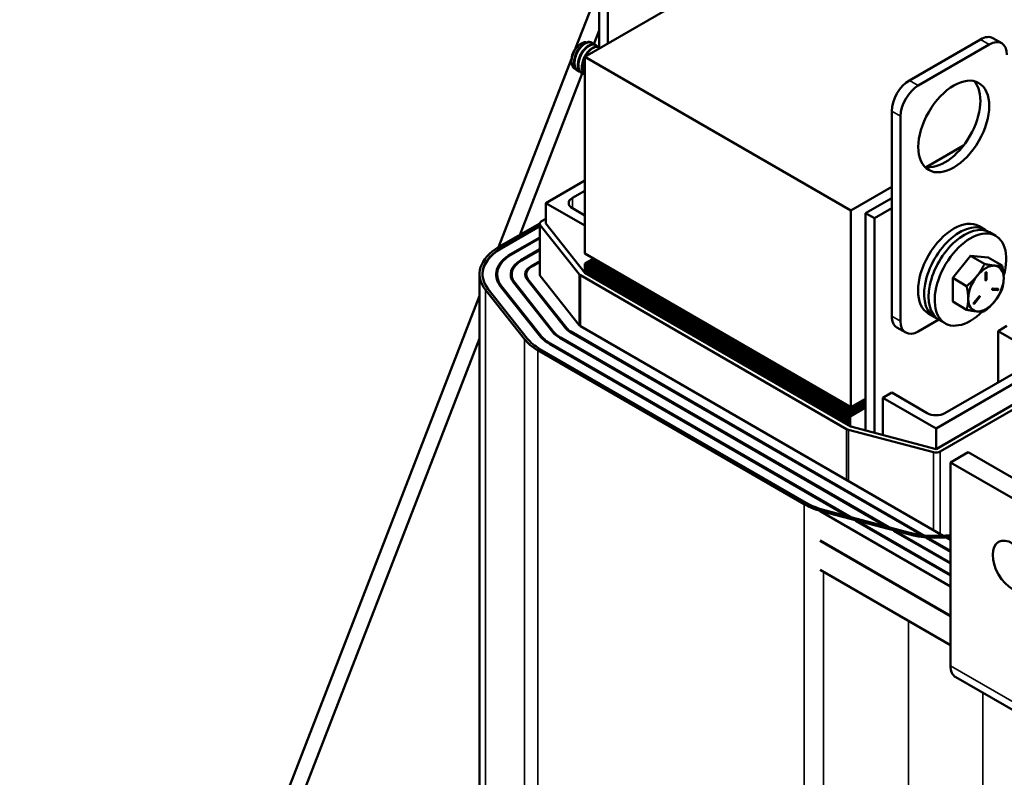
# Model space of a CAD drawing. Units: inches. Extents: x 2 to 86, y 1 to 67.
# Drawn here: x 62.5 to 67.1, y 40.4 to 43.9 of the extents above; entities that cross this region are included whole.
import ezdxf

# ---------------------------------------------------------------- set-up
doc = ezdxf.new("R2010")
doc.units = ezdxf.units.IN
doc.header["$LTSCALE"] = 4
doc.header["$MEASUREMENT"] = 0
doc.layers.add('Visible (ANSI)', color=7, linetype='Continuous', lineweight=50)
doc.layers.add('Visible Narrow (ANSI)', color=7, linetype='Continuous', lineweight=35)

msp = doc.modelspace()

# ---------------------------------------------------------------- linework, layer by layer
at = {"layer": 'Visible (ANSI)'}
for p, q in [((69.1725, 46.0449), (65.1794, 43.7395)), ((65.246, 44.2774), (65.246, 43.7779)), ((65.2876, 44.2534), (65.2876, 43.8019)), ((65.246, 44.0623), (65.1362, 43.7793)), ((65.246, 43.8629), (65.221, 43.7984)), ((67.0934, 43.827), (67.135, 43.803)), ((65.1578, 43.799), (65.1634, 43.8022)), ((65.213, 43.805), (65.2107, 43.8064)), ((65.2315, 43.7943), (65.2292, 43.7957)), ((66.7018, 43.629), (67.0345, 43.8212)), ((66.7434, 43.605), (67.0761, 43.7971)), ((65.1171, 43.7303), (64.7743, 42.8466)), ((65.1794, 43.7395), (66.4273, 43.0191)), ((65.1794, 43.7395), (65.1794, 42.8173)), ((65.1171, 43.7285), (65.1171, 43.7187)), ((65.1678, 43.6613), (64.874, 42.9042)), ((65.1487, 43.6723), (65.1464, 43.6737)), ((65.1672, 43.6617), (65.1649, 43.663)), ((66.6186, 42.5244), (66.6186, 43.485)), ((66.6602, 42.5004), (66.6602, 43.4609)), ((66.7805, 43.223), (66.9558, 43.3242)), ((64.9964, 43.054), (65.1794, 43.1597)), ((66.4273, 43.0191), (66.6186, 43.1295)), ((65.1794, 43.1117), (65.1212, 43.0781)), ((65.1794, 42.9484), (64.9964, 43.054)), ((64.9964, 43.054), (64.9964, 42.9576)), ((66.6186, 43.0777), (66.4963, 43.0071)), ((65.1212, 43.03), (65.1794, 42.9964)), ((66.4273, 42.0969), (66.4273, 43.0191)), ((66.4963, 43.0071), (66.4963, 41.988)), ((66.5379, 42.983), (66.4963, 43.0071)), ((66.5379, 42.983), (66.6186, 43.0296)), ((64.9682, 42.9586), (64.7768, 42.8481)), ((64.7868, 42.8423), (64.9682, 42.9471)), ((64.9682, 42.9451), (64.7868, 42.8404)), ((64.9682, 42.9576), (64.9682, 42.7194)), ((65.1531, 42.7203), (64.9707, 42.9508)), ((64.9764, 42.9691), (64.9964, 42.9806)), ((65.1788, 42.7271), (64.9964, 42.9576)), ((66.5379, 41.9771), (66.5379, 42.983)), ((67.0282, 42.9457), (67.0568, 42.9292)), ((67.1064, 42.9006), (67.0778, 42.9171)), ((64.8317, 42.8145), (64.9682, 42.8933)), ((64.9682, 42.8894), (64.835, 42.8125)), ((64.8799, 42.7866), (64.9682, 42.8375)), ((64.9682, 42.8337), (64.8833, 42.7847)), ((66.4273, 42.0969), (65.1794, 42.8173)), ((66.988, 42.8063), (66.9048, 42.7028)), ((67.0711, 42.7988), (66.988, 42.8063)), ((67.0533, 42.7685), (66.988, 42.8063)), ((64.9282, 42.7588), (64.9682, 42.7818)), ((64.9682, 42.778), (64.9315, 42.7568)), ((65.2194, 42.7943), (65.1794, 42.7712)), ((65.1794, 42.7712), (65.1794, 42.7267)), ((65.1841, 42.7686), (65.1794, 42.7712)), ((65.1841, 42.7686), (65.224, 42.7916)), ((65.1841, 42.724), (65.1841, 42.7686)), ((65.2287, 42.7889), (65.1887, 42.7659)), ((65.1887, 42.7659), (65.1887, 42.7213)), ((65.1934, 42.7632), (65.1887, 42.7659)), ((65.1934, 42.7632), (65.2333, 42.7862)), ((65.1934, 42.7186), (65.1934, 42.7632)), ((65.238, 42.7835), (65.1981, 42.7605)), ((65.1981, 42.7605), (65.1981, 42.7159)), ((65.2027, 42.7578), (65.1981, 42.7605)), ((65.2027, 42.7578), (65.2426, 42.7808)), ((65.2473, 42.7782), (65.2074, 42.7551)), ((65.212, 42.7524), (65.252, 42.7755)), ((65.2566, 42.7728), (65.2167, 42.7497)), ((65.2213, 42.747), (65.2613, 42.7701)), ((65.2659, 42.7674), (65.226, 42.7443)), ((65.2307, 42.7417), (65.2706, 42.7647)), ((65.2753, 42.762), (65.2353, 42.739)), ((65.24, 42.7363), (65.2799, 42.7593)), ((67.1365, 42.7611), (67.0711, 42.7988)), ((64.6858, 42.7213), (64.6858, 38.8482)), ((64.7682, 42.6925), (64.7682, 42.7194)), ((64.8364, 42.6968), (64.8364, 42.7194)), ((64.9046, 42.7022), (64.9046, 42.7194)), ((66.4073, 41.9947), (65.1588, 42.7155)), ((66.4273, 42.0062), (65.1788, 42.7271)), ((65.2027, 42.7132), (65.2027, 42.7578)), ((65.2074, 42.7551), (65.2074, 42.7105)), ((65.212, 42.7524), (65.2074, 42.7551)), ((65.212, 42.7078), (65.212, 42.7524)), ((65.2167, 42.7497), (65.2167, 42.7052)), ((65.2213, 42.747), (65.2167, 42.7497)), ((65.2213, 42.7025), (65.2213, 42.747)), ((65.226, 42.7443), (65.226, 42.6998)), ((65.2307, 42.7417), (65.226, 42.7443)), ((65.2307, 42.6971), (65.2307, 42.7417)), ((65.2353, 42.739), (65.2353, 42.6944)), ((65.24, 42.7363), (65.2353, 42.739)), ((65.24, 42.6917), (65.24, 42.7363)), ((65.2846, 42.7566), (65.2446, 42.7336)), ((65.2446, 42.7336), (65.2446, 42.689)), ((65.2493, 42.7309), (65.2446, 42.7336)), ((65.2493, 42.7309), (65.2892, 42.754)), ((65.2493, 42.6863), (65.2493, 42.7309)), ((65.2939, 42.7513), (65.254, 42.7282)), ((65.254, 42.7282), (65.254, 42.6836)), ((65.2586, 42.7255), (65.254, 42.7282)), ((65.2586, 42.7255), (65.2985, 42.7486)), ((65.2586, 42.6809), (65.2586, 42.7255)), ((65.3032, 42.7459), (65.2633, 42.7228)), ((65.2633, 42.7228), (65.2633, 42.6783)), ((65.2679, 42.7201), (65.2633, 42.7228)), ((65.2679, 42.7201), (65.3079, 42.7432)), ((65.2679, 42.6756), (65.2679, 42.7201)), ((65.3125, 42.7405), (65.2726, 42.7174)), ((65.2726, 42.7174), (65.2726, 42.6729)), ((65.2773, 42.7148), (65.2726, 42.7174)), ((65.2773, 42.7148), (65.3172, 42.7378)), ((65.2773, 42.6702), (65.2773, 42.7148)), ((65.3218, 42.7351), (65.2819, 42.7121)), ((65.2866, 42.7094), (65.3265, 42.7324)), ((65.3312, 42.7297), (65.2912, 42.7067)), ((65.2959, 42.704), (65.3358, 42.7271)), ((65.3405, 42.7244), (65.3005, 42.7013)), ((65.3052, 42.6986), (65.3451, 42.7217)), ((65.3498, 42.719), (65.3099, 42.6959)), ((65.3145, 42.6932), (65.3545, 42.7163)), ((65.3591, 42.7136), (65.3192, 42.6906)), ((67.0582, 42.7259), (67.0582, 42.6932)), ((67.0599, 42.698), (67.0599, 42.7295)), ((67.0632, 42.6961), (67.0632, 42.7287)), ((65.0289, 42.4493), (64.8466, 42.6799)), ((64.8509, 42.681), (65.0332, 42.4505)), ((65.091, 42.4657), (64.9087, 42.6962)), ((64.9129, 42.6974), (65.0953, 42.4668)), ((65.1531, 42.4821), (64.9707, 42.7126)), ((65.2819, 42.7121), (65.2819, 42.6675)), ((65.2866, 42.7094), (65.2819, 42.7121)), ((65.2866, 42.6648), (65.2866, 42.7094)), ((65.2912, 42.7067), (65.2912, 42.6621)), ((65.2959, 42.704), (65.2912, 42.7067)), ((65.2959, 42.6594), (65.2959, 42.704)), ((65.3005, 42.7013), (65.3005, 42.6567)), ((65.3052, 42.6986), (65.3005, 42.7013)), ((65.3052, 42.654), (65.3052, 42.6986)), ((65.3099, 42.6959), (65.3099, 42.6514)), ((65.3145, 42.6932), (65.3099, 42.6959)), ((65.3145, 42.6487), (65.3145, 42.6932)), ((65.3192, 42.6906), (65.3192, 42.646)), ((65.3238, 42.6879), (65.3192, 42.6906)), ((65.3238, 42.6879), (65.3638, 42.7109)), ((65.3238, 42.6433), (65.3238, 42.6879)), ((65.3684, 42.7082), (65.3285, 42.6852)), ((65.3285, 42.6852), (65.3285, 42.6406)), ((65.3332, 42.6825), (65.3285, 42.6852)), ((65.3332, 42.6825), (65.3731, 42.7055)), ((65.3332, 42.6379), (65.3332, 42.6825)), ((65.3777, 42.7028), (65.3378, 42.6798)), ((65.3378, 42.6798), (65.3378, 42.6352)), ((65.3425, 42.6771), (65.3378, 42.6798)), ((65.3425, 42.6771), (65.3824, 42.7002)), ((65.3425, 42.6325), (65.3425, 42.6771)), ((65.3871, 42.6975), (65.3471, 42.6744)), ((65.3471, 42.6744), (65.3471, 42.6298)), ((65.3518, 42.6717), (65.3471, 42.6744)), ((65.3518, 42.6717), (65.3917, 42.6948)), ((65.3518, 42.6272), (65.3518, 42.6717)), ((65.3964, 42.6921), (65.3564, 42.669)), ((65.3564, 42.669), (65.3564, 42.6245)), ((65.3611, 42.6663), (65.3564, 42.669)), ((65.3611, 42.6663), (65.401, 42.6894)), ((65.4057, 42.6867), (65.3658, 42.6637)), ((65.3704, 42.661), (65.4104, 42.684)), ((65.415, 42.6813), (65.3751, 42.6583)), ((65.3797, 42.6556), (65.4197, 42.6786)), ((65.4243, 42.676), (65.3844, 42.6529)), ((65.3891, 42.6502), (65.429, 42.6733)), ((65.4336, 42.6706), (65.3937, 42.6475)), ((65.3984, 42.6448), (65.4383, 42.6679)), ((66.9701, 42.665), (66.9048, 42.7028)), ((66.9048, 42.7028), (66.9048, 42.5919)), ((64.7139, 42.6468), (64.8962, 42.4163)), ((64.9091, 42.4196), (64.7267, 42.6502)), ((64.9669, 42.433), (64.7845, 42.6635)), ((64.7888, 42.6646), (64.9711, 42.4341)), ((65.3611, 42.6218), (65.3611, 42.6663)), ((65.3658, 42.6637), (65.3658, 42.6191)), ((65.3704, 42.661), (65.3658, 42.6637)), ((65.3704, 42.6164), (65.3704, 42.661)), ((65.3751, 42.6583), (65.3751, 42.6137)), ((65.3797, 42.6556), (65.3751, 42.6583)), ((65.3797, 42.611), (65.3797, 42.6556)), ((65.3844, 42.6529), (65.3844, 42.6083)), ((65.3891, 42.6502), (65.3844, 42.6529)), ((65.3891, 42.6056), (65.3891, 42.6502)), ((65.3937, 42.6475), (65.3937, 42.6029)), ((65.3984, 42.6448), (65.3937, 42.6475)), ((65.3984, 42.6003), (65.3984, 42.6448)), ((65.443, 42.6652), (65.403, 42.6421)), ((65.403, 42.6421), (65.403, 42.5976)), ((65.4077, 42.6394), (65.403, 42.6421)), ((65.4077, 42.6394), (65.4476, 42.6625)), ((65.4077, 42.5949), (65.4077, 42.6394)), ((65.4523, 42.6598), (65.4124, 42.6368)), ((65.4124, 42.6368), (65.4124, 42.5922)), ((65.417, 42.6341), (65.4124, 42.6368)), ((65.417, 42.6341), (65.4569, 42.6571)), ((65.417, 42.5895), (65.417, 42.6341)), ((65.4616, 42.6544), (65.4217, 42.6314)), ((65.4217, 42.6314), (65.4217, 42.5868)), ((65.4263, 42.6287), (65.4217, 42.6314)), ((65.4263, 42.6287), (65.4663, 42.6517)), ((65.4263, 42.5841), (65.4263, 42.6287)), ((65.4709, 42.6491), (65.431, 42.626)), ((65.431, 42.626), (65.431, 42.5814)), ((65.4356, 42.6233), (65.431, 42.626)), ((65.4356, 42.6233), (65.4756, 42.6464)), ((65.4356, 42.5787), (65.4356, 42.6233)), ((65.4802, 42.6437), (65.4403, 42.6206)), ((65.445, 42.6179), (65.4849, 42.641)), ((65.4895, 42.6383), (65.4496, 42.6152)), ((65.4543, 42.6126), (65.4942, 42.6356)), ((65.4989, 42.6329), (65.4589, 42.6099)), ((65.4636, 42.6072), (65.5035, 42.6302)), ((65.5082, 42.6275), (65.4683, 42.6045)), ((65.4729, 42.6018), (65.5128, 42.6248)), ((65.5175, 42.6222), (65.4776, 42.5991)), ((67.0892, 42.6491), (67.1116, 42.6471)), ((67.0905, 42.6473), (67.115, 42.6452)), ((67.1175, 42.6516), (67.093, 42.6538)), ((64.6858, 42.6186), (62.5292, 37.0601)), ((65.4403, 42.6206), (65.4403, 42.5761)), ((65.445, 42.6179), (65.4403, 42.6206)), ((65.445, 42.5734), (65.445, 42.6179)), ((65.4496, 42.6152), (65.4496, 42.5707)), ((65.4543, 42.6126), (65.4496, 42.6152)), ((65.4543, 42.568), (65.4543, 42.6126)), ((65.4589, 42.6099), (65.4589, 42.5653)), ((65.4636, 42.6072), (65.4589, 42.6099)), ((65.4636, 42.5626), (65.4636, 42.6072)), ((65.4683, 42.6045), (65.4683, 42.5599)), ((65.4729, 42.6018), (65.4683, 42.6045)), ((65.4729, 42.5572), (65.4729, 42.6018)), ((65.4776, 42.5991), (65.4776, 42.5545)), ((65.4822, 42.5964), (65.4776, 42.5991)), ((65.4822, 42.5964), (65.5222, 42.6195)), ((65.4822, 42.5518), (65.4822, 42.5964)), ((65.5268, 42.6168), (65.4869, 42.5937)), ((65.4869, 42.5937), (65.4869, 42.5492)), ((65.4915, 42.591), (65.4869, 42.5937)), ((65.4915, 42.591), (65.5315, 42.6141)), ((65.4915, 42.5465), (65.4915, 42.591)), ((65.5361, 42.6114), (65.4962, 42.5883)), ((65.4962, 42.5883), (65.4962, 42.5438)), ((65.5009, 42.5857), (65.4962, 42.5883)), ((65.5009, 42.5857), (65.5408, 42.6087)), ((65.5009, 42.5411), (65.5009, 42.5857)), ((65.5455, 42.606), (65.5055, 42.583)), ((65.5055, 42.583), (65.5055, 42.5384)), ((65.5102, 42.5803), (65.5055, 42.583)), ((65.5102, 42.5803), (65.5501, 42.6033)), ((65.5102, 42.5357), (65.5102, 42.5803)), ((65.5548, 42.6006), (65.5148, 42.5776)), ((65.5148, 42.5776), (65.5148, 42.533)), ((65.5195, 42.5749), (65.5148, 42.5776)), ((65.5195, 42.5749), (65.5594, 42.598)), ((65.5195, 42.5303), (65.5195, 42.5749)), ((65.5641, 42.5953), (65.5242, 42.5722)), ((65.5288, 42.5695), (65.5687, 42.5926)), ((65.5734, 42.5899), (65.5335, 42.5668)), ((65.5381, 42.5641), (65.5781, 42.5872)), ((65.5827, 42.5845), (65.5428, 42.5614)), ((65.5474, 42.5588), (65.5874, 42.5818)), ((65.592, 42.5791), (65.5521, 42.5561)), ((65.5568, 42.5534), (65.5967, 42.5764)), ((66.9701, 42.5541), (66.9048, 42.5919)), ((67.0032, 42.5845), (67.0277, 42.6149)), ((67.0285, 42.6166), (67.004, 42.5861)), ((67.0065, 42.5825), (67.031, 42.613)), ((65.5242, 42.5722), (65.5242, 42.5276)), ((65.5288, 42.5695), (65.5242, 42.5722)), ((65.5288, 42.5249), (65.5288, 42.5695)), ((65.5335, 42.5668), (65.5335, 42.5223)), ((65.5381, 42.5641), (65.5335, 42.5668)), ((65.5381, 42.5196), (65.5381, 42.5641)), ((65.5428, 42.5614), (65.5428, 42.5169)), ((65.5474, 42.5588), (65.5428, 42.5614)), ((65.5474, 42.5142), (65.5474, 42.5588)), ((65.5521, 42.5561), (65.5521, 42.5115)), ((65.5568, 42.5534), (65.5521, 42.5561)), ((65.5568, 42.5088), (65.5568, 42.5534)), ((65.6014, 42.5737), (65.5614, 42.5507)), ((65.5614, 42.5507), (65.5614, 42.5061)), ((65.5661, 42.548), (65.5614, 42.5507)), ((65.5661, 42.548), (65.606, 42.5711)), ((65.5661, 42.5034), (65.5661, 42.548)), ((65.6107, 42.5684), (65.5707, 42.5453)), ((65.5707, 42.5453), (65.5707, 42.5007)), ((65.5754, 42.5426), (65.5707, 42.5453)), ((65.5754, 42.5426), (65.6153, 42.5657)), ((65.5754, 42.4981), (65.5754, 42.5426)), ((65.62, 42.563), (65.5801, 42.5399)), ((65.5801, 42.5399), (65.5801, 42.4954)), ((65.5847, 42.5372), (65.5801, 42.5399)), ((65.5847, 42.5372), (65.6246, 42.5603)), ((65.5847, 42.4927), (65.5847, 42.5372)), ((65.6293, 42.5576), (65.5894, 42.5346)), ((65.5894, 42.5346), (65.5894, 42.49)), ((65.594, 42.5319), (65.5894, 42.5346)), ((65.594, 42.5319), (65.634, 42.5549)), ((65.594, 42.4873), (65.594, 42.5319)), ((65.6386, 42.5522), (65.5987, 42.5292)), ((65.5987, 42.5292), (65.5987, 42.4846)), ((65.6034, 42.5265), (65.5987, 42.5292)), ((65.6034, 42.5265), (65.6433, 42.5495)), ((65.6479, 42.5468), (65.608, 42.5238)), ((65.6127, 42.5211), (65.6526, 42.5442)), ((65.6573, 42.5415), (65.6173, 42.5184)), ((65.622, 42.5157), (65.6619, 42.5388)), ((65.6666, 42.5361), (65.6266, 42.513)), ((65.6313, 42.5103), (65.6712, 42.5334)), ((65.6759, 42.5307), (65.636, 42.5077)), ((66.7913, 42.5353), (66.8199, 42.5188)), ((65.6034, 42.4819), (65.6034, 42.5265)), ((65.608, 42.5238), (65.608, 42.4792)), ((65.6127, 42.5211), (65.608, 42.5238)), ((65.6127, 42.4765), (65.6127, 42.5211)), ((65.6173, 42.5184), (65.6173, 42.4738)), ((65.622, 42.5157), (65.6173, 42.5184)), ((65.622, 42.4712), (65.622, 42.5157)), ((65.6266, 42.513), (65.6266, 42.4685)), ((65.6313, 42.5103), (65.6266, 42.513)), ((65.6313, 42.4658), (65.6313, 42.5103)), ((65.636, 42.5077), (65.636, 42.4631)), ((65.6406, 42.505), (65.636, 42.5077)), ((65.6406, 42.505), (65.6806, 42.528)), ((65.6406, 42.4604), (65.6406, 42.505)), ((65.6852, 42.5253), (65.6453, 42.5023)), ((65.6453, 42.5023), (65.6453, 42.4577)), ((65.6499, 42.4996), (65.6453, 42.5023)), ((65.6499, 42.4996), (65.6899, 42.5226)), ((65.6499, 42.455), (65.6499, 42.4996)), ((65.6945, 42.52), (65.6546, 42.4969)), ((65.6546, 42.4969), (65.6546, 42.4523)), ((65.6593, 42.4942), (65.6546, 42.4969)), ((65.6593, 42.4942), (65.6992, 42.5173)), ((65.6593, 42.4496), (65.6593, 42.4942)), ((65.7038, 42.5146), (65.6639, 42.4915)), ((65.6639, 42.4915), (65.6639, 42.4469)), ((65.6686, 42.4888), (65.6639, 42.4915)), ((65.6686, 42.4888), (65.7085, 42.5119)), ((65.6686, 42.4443), (65.6686, 42.4888)), ((65.7132, 42.5092), (65.6732, 42.4861)), ((65.6732, 42.4861), (65.6732, 42.4416)), ((65.6779, 42.4834), (65.6732, 42.4861)), ((65.6779, 42.4834), (65.7178, 42.5065)), ((65.6779, 42.4389), (65.6779, 42.4834)), ((65.7225, 42.5038), (65.6825, 42.4808)), ((65.6872, 42.4781), (65.7271, 42.5011)), ((65.7318, 42.4984), (65.6919, 42.4754)), ((65.6965, 42.4727), (65.7365, 42.4957)), ((65.7411, 42.4931), (65.7012, 42.47)), ((65.7058, 42.4673), (65.7458, 42.4904)), ((65.7504, 42.4877), (65.7105, 42.4646)), ((65.7152, 42.4619), (65.7551, 42.485)), ((65.7597, 42.4823), (65.7198, 42.4592)), ((66.8392, 42.5077), (66.7434, 42.4523)), ((66.8695, 42.4902), (66.8409, 42.5067)), ((65.1105, 42.4494), (66.7584, 41.4981)), ((66.7669, 41.497), (65.1139, 42.4514)), ((65.1588, 42.4773), (66.8608, 41.4946)), ((65.6825, 42.4808), (65.6825, 42.4362)), ((65.6872, 42.4781), (65.6825, 42.4808)), ((65.6872, 42.4335), (65.6872, 42.4781)), ((65.6919, 42.4754), (65.6919, 42.4308)), ((65.6965, 42.4727), (65.6919, 42.4754)), ((65.6965, 42.4281), (65.6965, 42.4727)), ((65.7012, 42.47), (65.7012, 42.4254)), ((65.7058, 42.4673), (65.7012, 42.47)), ((65.7058, 42.4227), (65.7058, 42.4673)), ((65.7105, 42.4646), (65.7105, 42.4201)), ((65.7152, 42.4619), (65.7105, 42.4646)), ((65.7152, 42.4174), (65.7152, 42.4619)), ((65.7198, 42.4592), (65.7198, 42.4147)), ((65.7245, 42.4566), (65.7198, 42.4592)), ((65.7245, 42.4566), (65.7644, 42.4796)), ((65.7245, 42.412), (65.7245, 42.4566)), ((65.7691, 42.4769), (65.7291, 42.4539)), ((65.7291, 42.4539), (65.7291, 42.4093)), ((65.7338, 42.4512), (65.7291, 42.4539)), ((65.7338, 42.4512), (65.7737, 42.4742)), ((65.7338, 42.4066), (65.7338, 42.4512)), ((65.7784, 42.4715), (65.7385, 42.4485)), ((65.7385, 42.4485), (65.7385, 42.4039)), ((65.7431, 42.4458), (65.7385, 42.4485)), ((65.7431, 42.4458), (65.783, 42.4688)), ((65.7431, 42.4012), (65.7431, 42.4458)), ((65.7877, 42.4662), (65.7478, 42.4431)), ((65.7478, 42.4431), (65.7478, 42.3985)), ((65.7524, 42.4404), (65.7478, 42.4431)), ((65.7524, 42.4404), (65.7924, 42.4635)), ((65.7524, 42.3958), (65.7524, 42.4404)), ((65.797, 42.4608), (65.7571, 42.4377)), ((65.7571, 42.4377), (65.7571, 42.3932)), ((65.7617, 42.435), (65.7571, 42.4377)), ((65.7617, 42.435), (65.8017, 42.4581)), ((65.8063, 42.4554), (65.7664, 42.4323)), ((65.7711, 42.4297), (65.811, 42.4527)), ((65.8157, 42.45), (65.7757, 42.427)), ((65.7804, 42.4243), (65.8203, 42.4473)), ((65.825, 42.4446), (65.785, 42.4216)), ((65.7897, 42.4189), (65.8296, 42.442)), ((65.8343, 42.4393), (65.7944, 42.4162)), ((65.799, 42.4135), (65.8389, 42.4366)), ((66.643, 42.4705), (66.6846, 42.4465)), ((67.1177, 42.4537), (67.1593, 42.4777)), ((67.2841, 42.3576), (67.1177, 42.4537)), ((67.1177, 42.4537), (67.1177, 42.2135)), ((64.6858, 42.4191), (62.6289, 37.1177)), ((65.014, 42.3937), (66.4147, 41.5851)), ((65.0174, 42.3957), (66.4269, 41.5818)), ((65.0623, 42.4216), (66.5923, 41.5382)), ((65.0656, 42.4235), (66.6045, 41.535)), ((65.7617, 42.3905), (65.7617, 42.435)), ((65.7664, 42.4323), (65.7664, 42.3878)), ((65.7711, 42.4297), (65.7664, 42.4323)), ((65.7711, 42.3851), (65.7711, 42.4297)), ((65.7757, 42.427), (65.7757, 42.3824)), ((65.7804, 42.4243), (65.7757, 42.427)), ((65.7804, 42.3797), (65.7804, 42.4243)), ((65.785, 42.4216), (65.785, 42.377)), ((65.7897, 42.4189), (65.785, 42.4216)), ((65.7897, 42.3743), (65.7897, 42.4189)), ((65.7944, 42.4162), (65.7944, 42.3716)), ((65.799, 42.4135), (65.7944, 42.4162)), ((65.799, 42.3689), (65.799, 42.4135)), ((65.8436, 42.4339), (65.8037, 42.4108)), ((65.8037, 42.4108), (65.8037, 42.3663)), ((65.8083, 42.4081), (65.8037, 42.4108)), ((65.8083, 42.4081), (65.8483, 42.4312)), ((65.8083, 42.3636), (65.8083, 42.4081)), ((65.8529, 42.4285), (65.813, 42.4055)), ((65.813, 42.4055), (65.813, 42.3609)), ((65.8176, 42.4028), (65.813, 42.4055)), ((65.8176, 42.4028), (65.8576, 42.4258)), ((65.8176, 42.3582), (65.8176, 42.4028)), ((65.8622, 42.4231), (65.8223, 42.4001)), ((65.8223, 42.4001), (65.8223, 42.3555)), ((65.827, 42.3974), (65.8223, 42.4001)), ((65.827, 42.3974), (65.8669, 42.4204)), ((65.827, 42.3528), (65.827, 42.3974)), ((65.8716, 42.4177), (65.8316, 42.3947)), ((65.8316, 42.3947), (65.8316, 42.3501)), ((65.8363, 42.392), (65.8316, 42.3947)), ((65.8363, 42.392), (65.8762, 42.4151)), ((65.8363, 42.3474), (65.8363, 42.392)), ((65.8809, 42.4124), (65.8409, 42.3893)), ((65.8456, 42.3866), (65.8855, 42.4097)), ((65.8902, 42.407), (65.8503, 42.3839)), ((65.8549, 42.3812), (65.8948, 42.4043)), ((65.8995, 42.4016), (65.8596, 42.3786)), ((65.8642, 42.3759), (65.9042, 42.3989)), ((65.9088, 42.3962), (65.8689, 42.3732)), ((65.8736, 42.3705), (65.9135, 42.3935)), ((65.9181, 42.3908), (65.8782, 42.3678)), ((64.9591, 42.364), (66.2076, 41.6431)), ((66.2176, 41.6489), (64.9691, 42.3697)), ((65.8409, 42.3893), (65.8409, 42.3447)), ((65.8456, 42.3866), (65.8409, 42.3893)), ((65.8456, 42.3421), (65.8456, 42.3866)), ((65.8503, 42.3839), (65.8503, 42.3394)), ((65.8549, 42.3812), (65.8503, 42.3839)), ((65.8549, 42.3367), (65.8549, 42.3812)), ((65.8596, 42.3786), (65.8596, 42.334)), ((65.8642, 42.3759), (65.8596, 42.3786)), ((65.8642, 42.3313), (65.8642, 42.3759)), ((65.8689, 42.3732), (65.8689, 42.3286)), ((65.8736, 42.3705), (65.8689, 42.3732)), ((65.8736, 42.3259), (65.8736, 42.3705)), ((65.8782, 42.3678), (65.8782, 42.3232)), ((65.8829, 42.3651), (65.8782, 42.3678)), ((65.8829, 42.3651), (65.9228, 42.3882)), ((65.8829, 42.3205), (65.8829, 42.3651)), ((65.9275, 42.3855), (65.8875, 42.3624)), ((65.8875, 42.3624), (65.8875, 42.3178)), ((65.8922, 42.3597), (65.8875, 42.3624)), ((65.8922, 42.3597), (65.9321, 42.3828)), ((65.8922, 42.3152), (65.8922, 42.3597)), ((65.9368, 42.3801), (65.8968, 42.357)), ((65.8968, 42.357), (65.8968, 42.3125)), ((65.9015, 42.3543), (65.8968, 42.357)), ((65.9015, 42.3543), (65.9414, 42.3774)), ((65.9015, 42.3098), (65.9015, 42.3543)), ((65.9461, 42.3747), (65.9062, 42.3517)), ((65.9062, 42.3517), (65.9062, 42.3071)), ((65.9108, 42.349), (65.9062, 42.3517)), ((65.9108, 42.349), (65.9507, 42.372)), ((65.9108, 42.3044), (65.9108, 42.349)), ((65.9554, 42.3693), (65.9155, 42.3463)), ((65.9155, 42.3463), (65.9155, 42.3017)), ((65.9201, 42.3436), (65.9155, 42.3463)), ((65.9201, 42.3436), (65.9601, 42.3666)), ((65.9647, 42.364), (65.9248, 42.3409)), ((65.9295, 42.3382), (65.9694, 42.3613)), ((65.974, 42.3586), (65.9341, 42.3355)), ((65.9388, 42.3328), (65.9787, 42.3559)), ((65.9834, 42.3532), (65.9434, 42.3301)), ((65.9481, 42.3275), (65.988, 42.3505)), ((65.9927, 42.3478), (65.9527, 42.3248)), ((65.9574, 42.3221), (65.9973, 42.3451)), ((65.9201, 42.299), (65.9201, 42.3436)), ((65.9248, 42.3409), (65.9248, 42.2963)), ((65.9295, 42.3382), (65.9248, 42.3409)), ((65.9295, 42.2936), (65.9295, 42.3382)), ((65.9341, 42.3355), (65.9341, 42.2909)), ((65.9388, 42.3328), (65.9341, 42.3355)), ((65.9388, 42.2883), (65.9388, 42.3328)), ((65.9434, 42.3301), (65.9434, 42.2856)), ((65.9481, 42.3275), (65.9434, 42.3301)), ((65.9481, 42.2829), (65.9481, 42.3275)), ((65.9527, 42.3248), (65.9527, 42.2802)), ((65.9574, 42.3221), (65.9527, 42.3248)), ((65.9574, 42.2775), (65.9574, 42.3221)), ((66.002, 42.3424), (65.9621, 42.3194)), ((65.9621, 42.3194), (65.9621, 42.2748)), ((65.9667, 42.3167), (65.9621, 42.3194)), ((65.9667, 42.3167), (66.0067, 42.3397)), ((65.9667, 42.2721), (65.9667, 42.3167)), ((66.0113, 42.3371), (65.9714, 42.314)), ((65.9714, 42.314), (65.9714, 42.2694)), ((65.976, 42.3113), (65.9714, 42.314)), ((65.976, 42.3113), (66.016, 42.3344)), ((65.976, 42.2667), (65.976, 42.3113)), ((66.0206, 42.3317), (65.9807, 42.3086)), ((65.9807, 42.3086), (65.9807, 42.2641)), ((65.9854, 42.3059), (65.9807, 42.3086)), ((65.9854, 42.3059), (66.0253, 42.329)), ((65.9854, 42.2614), (65.9854, 42.3059)), ((66.0299, 42.3263), (65.99, 42.3032)), ((65.99, 42.3032), (65.99, 42.2587)), ((65.9947, 42.3006), (65.99, 42.3032)), ((65.9947, 42.3006), (66.0346, 42.3236)), ((65.9947, 42.256), (65.9947, 42.3006)), ((66.0393, 42.3209), (65.9993, 42.2979)), ((65.9993, 42.2979), (65.9993, 42.2533)), ((66.004, 42.2952), (65.9993, 42.2979)), ((66.004, 42.2952), (66.0439, 42.3182)), ((66.0486, 42.3155), (66.0086, 42.2925)), ((66.0133, 42.2898), (66.0532, 42.3129)), ((66.0579, 42.3102), (66.018, 42.2871)), ((66.0226, 42.2844), (66.0626, 42.3075)), ((66.0672, 42.3048), (66.0273, 42.2817)), ((66.0319, 42.279), (66.0719, 42.3021)), ((66.0765, 42.2994), (66.0366, 42.2763)), ((67.4089, 42.3336), (66.8266, 41.9974)), ((66.8682, 42.0694), (67.2841, 42.3096)), ((66.004, 42.2506), (66.004, 42.2952)), ((66.0086, 42.2925), (66.0086, 42.2479)), ((66.0133, 42.2898), (66.0086, 42.2925)), ((66.0133, 42.2452), (66.0133, 42.2898)), ((66.018, 42.2871), (66.018, 42.2425)), ((66.0226, 42.2844), (66.018, 42.2871)), ((66.0226, 42.2398), (66.0226, 42.2844)), ((66.0273, 42.2817), (66.0273, 42.2372)), ((66.0319, 42.279), (66.0273, 42.2817)), ((66.0319, 42.2345), (66.0319, 42.279)), ((66.0366, 42.2763), (66.0366, 42.2318)), ((66.0413, 42.2737), (66.0366, 42.2763)), ((66.0413, 42.2737), (66.0812, 42.2967)), ((66.0413, 42.2291), (66.0413, 42.2737)), ((66.0858, 42.294), (66.0459, 42.271)), ((66.0459, 42.271), (66.0459, 42.2264)), ((66.0506, 42.2683), (66.0459, 42.271)), ((66.0506, 42.2683), (66.0905, 42.2913)), ((66.0506, 42.2237), (66.0506, 42.2683)), ((66.0952, 42.2886), (66.0552, 42.2656)), ((66.0552, 42.2656), (66.0552, 42.221)), ((66.0599, 42.2629), (66.0552, 42.2656)), ((66.0599, 42.2629), (66.0998, 42.286)), ((66.0599, 42.2183), (66.0599, 42.2629)), ((66.1045, 42.2833), (66.0646, 42.2602)), ((66.0646, 42.2602), (66.0646, 42.2156)), ((66.0692, 42.2575), (66.0646, 42.2602)), ((66.0692, 42.2575), (66.1091, 42.2806)), ((66.0692, 42.2129), (66.0692, 42.2575)), ((66.1138, 42.2779), (66.0739, 42.2548)), ((66.0739, 42.2548), (66.0739, 42.2103)), ((66.0785, 42.2521), (66.0739, 42.2548)), ((66.0785, 42.2521), (66.1185, 42.2752)), ((66.0785, 42.2076), (66.0785, 42.2521)), ((66.1231, 42.2725), (66.0832, 42.2495)), ((66.0878, 42.2468), (66.1278, 42.2698)), ((66.1324, 42.2671), (66.0925, 42.2441)), ((66.0972, 42.2414), (66.1371, 42.2644)), ((66.1418, 42.2617), (66.1018, 42.2387)), ((66.1065, 42.236), (66.1464, 42.2591)), ((66.1511, 42.2564), (66.1111, 42.2333)), ((66.1158, 42.2306), (66.1557, 42.2537)), ((66.0832, 42.2495), (66.0832, 42.2049)), ((66.0878, 42.2468), (66.0832, 42.2495)), ((66.0878, 42.2022), (66.0878, 42.2468)), ((66.0925, 42.2441), (66.0925, 42.1995)), ((66.0972, 42.2414), (66.0925, 42.2441)), ((66.0972, 42.1968), (66.0972, 42.2414)), ((66.1018, 42.2387), (66.1018, 42.1941)), ((66.1065, 42.236), (66.1018, 42.2387)), ((66.1065, 42.1914), (66.1065, 42.236)), ((66.1111, 42.2333), (66.1111, 42.1887)), ((66.1158, 42.2306), (66.1111, 42.2333)), ((66.1158, 42.1861), (66.1158, 42.2306)), ((66.1604, 42.251), (66.1205, 42.2279)), ((66.1205, 42.2279), (66.1205, 42.1834)), ((66.1251, 42.2252), (66.1205, 42.2279)), ((66.1251, 42.2252), (66.165, 42.2483)), ((66.1251, 42.1807), (66.1251, 42.2252)), ((66.1697, 42.2456), (66.1298, 42.2226)), ((66.1298, 42.2226), (66.1298, 42.178)), ((66.1344, 42.2199), (66.1298, 42.2226)), ((66.1344, 42.2199), (66.1744, 42.2429)), ((66.1344, 42.1753), (66.1344, 42.2199)), ((66.179, 42.2402), (66.1391, 42.2172)), ((66.1391, 42.2172), (66.1391, 42.1726)), ((66.1437, 42.2145), (66.1391, 42.2172)), ((66.1437, 42.2145), (66.1837, 42.2375)), ((66.1437, 42.1699), (66.1437, 42.2145)), ((66.1883, 42.2349), (66.1484, 42.2118)), ((66.1484, 42.2118), (66.1484, 42.1672)), ((66.1531, 42.2091), (66.1484, 42.2118)), ((66.1531, 42.2091), (66.193, 42.2322)), ((66.1531, 42.1645), (66.1531, 42.2091)), ((66.1977, 42.2295), (66.1577, 42.2064)), ((66.1577, 42.2064), (66.1577, 42.1618)), ((66.1624, 42.2037), (66.1577, 42.2064)), ((66.1624, 42.2037), (66.2023, 42.2268)), ((66.207, 42.2241), (66.167, 42.201)), ((66.1717, 42.1983), (66.2116, 42.2214)), ((66.2163, 42.2187), (66.1764, 42.1957)), ((66.181, 42.193), (66.2209, 42.216)), ((66.2256, 42.2133), (66.1857, 42.1903)), ((66.1903, 42.1876), (66.2303, 42.2106)), ((66.2349, 42.208), (66.195, 42.1849)), ((66.1997, 42.1822), (66.2396, 42.2053)), ((67.4089, 42.2372), (66.8266, 41.901)), ((67.4289, 42.2256), (66.8465, 41.8894)), ((66.1624, 42.1592), (66.1624, 42.2037)), ((66.167, 42.201), (66.167, 42.1565)), ((66.1717, 42.1983), (66.167, 42.201)), ((66.1717, 42.1538), (66.1717, 42.1983)), ((66.1764, 42.1957), (66.1764, 42.1511)), ((66.181, 42.193), (66.1764, 42.1957)), ((66.181, 42.1484), (66.181, 42.193)), ((66.1857, 42.1903), (66.1857, 42.1457)), ((66.1903, 42.1876), (66.1857, 42.1903)), ((66.1903, 42.143), (66.1903, 42.1876)), ((66.195, 42.1849), (66.195, 42.1403)), ((66.1997, 42.1822), (66.195, 42.1849)), ((66.1997, 42.1376), (66.1997, 42.1822)), ((66.2442, 42.2026), (66.2043, 42.1795)), ((66.2043, 42.1795), (66.2043, 42.135)), ((66.209, 42.1768), (66.2043, 42.1795)), ((66.209, 42.1768), (66.2489, 42.1999)), ((66.209, 42.1323), (66.209, 42.1768)), ((66.2536, 42.1972), (66.2136, 42.1741)), ((66.2136, 42.1741), (66.2136, 42.1296)), ((66.2183, 42.1715), (66.2136, 42.1741)), ((66.2183, 42.1715), (66.2582, 42.1945)), ((66.2183, 42.1269), (66.2183, 42.1715)), ((66.2629, 42.1918), (66.2229, 42.1688)), ((66.2229, 42.1688), (66.2229, 42.1242)), ((66.2276, 42.1661), (66.2229, 42.1688)), ((66.2276, 42.1661), (66.2675, 42.1891)), ((66.2276, 42.1215), (66.2276, 42.1661)), ((66.2722, 42.1864), (66.2323, 42.1634)), ((66.2323, 42.1634), (66.2323, 42.1188)), ((66.2369, 42.1607), (66.2323, 42.1634)), ((66.2369, 42.1607), (66.2769, 42.1837)), ((66.2369, 42.1161), (66.2369, 42.1607)), ((66.2815, 42.1811), (66.2416, 42.158)), ((66.2462, 42.1553), (66.2862, 42.1784)), ((66.2908, 42.1757), (66.2509, 42.1526)), ((66.2556, 42.1499), (66.2955, 42.173)), ((66.3001, 42.1703), (66.2602, 42.1472)), ((66.2649, 42.1446), (66.3048, 42.1676)), ((66.3095, 42.1649), (66.2695, 42.1419)), ((66.2742, 42.1392), (66.3141, 42.1622)), ((66.3188, 42.1595), (66.2788, 42.1365)), ((66.577, 42.1415), (66.6186, 42.1655)), ((66.6186, 42.1655), (66.785, 42.0694)), ((66.2416, 42.158), (66.2416, 42.1134)), ((66.2462, 42.1553), (66.2416, 42.158)), ((66.2462, 42.1107), (66.2462, 42.1553)), ((66.2509, 42.1526), (66.2509, 42.1081)), ((66.2556, 42.1499), (66.2509, 42.1526)), ((66.2556, 42.1054), (66.2556, 42.1499)), ((66.2602, 42.1472), (66.2602, 42.1027)), ((66.2649, 42.1446), (66.2602, 42.1472)), ((66.2649, 42.1), (66.2649, 42.1446)), ((66.2695, 42.1419), (66.2695, 42.0973)), ((66.2742, 42.1392), (66.2695, 42.1419)), ((66.2742, 42.0946), (66.2742, 42.1392)), ((66.2788, 42.1365), (66.2788, 42.0919)), ((66.2835, 42.1338), (66.2788, 42.1365)), ((66.2835, 42.1338), (66.3234, 42.1569)), ((66.2835, 42.0892), (66.2835, 42.1338)), ((66.3281, 42.1542), (66.2882, 42.1311)), ((66.2882, 42.1311), (66.2882, 42.0865)), ((66.2928, 42.1284), (66.2882, 42.1311)), ((66.2928, 42.1284), (66.3328, 42.1515)), ((66.2928, 42.0838), (66.2928, 42.1284)), ((66.3374, 42.1488), (66.2975, 42.1257)), ((66.2975, 42.1257), (66.2975, 42.0812)), ((66.3021, 42.123), (66.2975, 42.1257)), ((66.3021, 42.123), (66.3421, 42.1461)), ((66.3021, 42.0785), (66.3021, 42.123)), ((66.3467, 42.1434), (66.3068, 42.1203)), ((66.3068, 42.1203), (66.3068, 42.0758)), ((66.3115, 42.1177), (66.3068, 42.1203)), ((66.3115, 42.1177), (66.3514, 42.1407)), ((66.3115, 42.0731), (66.3115, 42.1177)), ((66.356, 42.138), (66.3161, 42.115)), ((66.3161, 42.115), (66.3161, 42.0704)), ((66.3208, 42.1123), (66.3161, 42.115)), ((66.3208, 42.1123), (66.3607, 42.1353)), ((66.3654, 42.1326), (66.3254, 42.1096)), ((66.3301, 42.1069), (66.37, 42.13)), ((66.3747, 42.1273), (66.3348, 42.1042)), ((66.3394, 42.1015), (66.3793, 42.1246)), ((66.384, 42.1219), (66.3441, 42.0988)), ((66.3487, 42.0961), (66.3887, 42.1192)), ((66.3933, 42.1165), (66.3534, 42.0935)), ((66.358, 42.0908), (66.398, 42.1138)), ((66.4963, 42.1329), (66.3907, 42.0719)), ((66.3953, 42.0692), (66.4963, 42.1276)), ((66.4963, 42.1222), (66.4, 42.0666)), ((66.4046, 42.0639), (66.4963, 42.1168)), ((66.4963, 42.1368), (66.4273, 42.0969)), ((66.8266, 41.9974), (66.577, 42.1415)), ((66.577, 42.1415), (66.577, 41.9668)), ((66.3208, 42.0677), (66.3208, 42.1123)), ((66.3254, 42.1096), (66.3254, 42.065)), ((66.3301, 42.1069), (66.3254, 42.1096)), ((66.3301, 42.0623), (66.3301, 42.1069)), ((66.3348, 42.1042), (66.3348, 42.0596)), ((66.3394, 42.1015), (66.3348, 42.1042)), ((66.3394, 42.057), (66.3394, 42.1015)), ((66.3441, 42.0988), (66.3441, 42.0543)), ((66.3487, 42.0961), (66.3441, 42.0988)), ((66.3487, 42.0516), (66.3487, 42.0961)), ((66.3534, 42.0935), (66.3534, 42.0489)), ((66.358, 42.0908), (66.3534, 42.0935)), ((66.358, 42.0462), (66.358, 42.0908)), ((66.4026, 42.1111), (66.3627, 42.0881)), ((66.3627, 42.0881), (66.3627, 42.0435)), ((66.3674, 42.0854), (66.3627, 42.0881)), ((66.3674, 42.0854), (66.4073, 42.1084)), ((66.3674, 42.0408), (66.3674, 42.0854)), ((66.4119, 42.1057), (66.372, 42.0827)), ((66.372, 42.0827), (66.372, 42.0381)), ((66.3767, 42.08), (66.372, 42.0827)), ((66.3767, 42.08), (66.4166, 42.1031)), ((66.3767, 42.0354), (66.3767, 42.08)), ((66.4213, 42.1004), (66.3813, 42.0773)), ((66.3813, 42.0773), (66.3813, 42.0327)), ((66.386, 42.0746), (66.3813, 42.0773)), ((66.386, 42.0746), (66.4259, 42.0977)), ((66.386, 42.0301), (66.386, 42.0746)), ((66.3907, 42.0719), (66.3907, 42.0274)), ((66.3953, 42.0692), (66.3907, 42.0719)), ((66.3953, 42.0247), (66.3953, 42.0692)), ((66.4, 42.0666), (66.4, 42.022)), ((66.4046, 42.0639), (66.4, 42.0666)), ((66.4963, 42.1114), (66.4093, 42.0612)), ((66.4139, 42.0585), (66.4963, 42.106)), ((66.4963, 42.1007), (66.4186, 42.0558)), ((66.4963, 42.0953), (66.4233, 42.0531)), ((66.4046, 42.0193), (66.4046, 42.0639)), ((66.4093, 42.0612), (66.4093, 42.0166)), ((66.4139, 42.0585), (66.4093, 42.0612)), ((66.4139, 42.0139), (66.4139, 42.0585)), ((66.4233, 42.0531), (66.4186, 42.0558)), ((66.4186, 42.0558), (66.4186, 42.0112)), ((66.4233, 42.0531), (66.4233, 42.0085)), ((66.8148, 41.8861), (66.4155, 41.9914)), ((66.8266, 41.901), (66.4273, 42.0062)), ((66.8266, 41.9974), (66.8266, 41.901)), ((66.9776, 41.8864), (66.8944, 41.8383)), ((66.9776, 41.8864), (67.56, 41.5501)), ((66.8944, 41.8383), (67.4768, 41.5021)), ((66.8944, 41.8383), (66.8944, 40.8854)), ((66.8944, 41.2562), (66.2831, 41.6092)), ((66.2982, 41.6068), (66.6975, 41.5015)), ((66.7034, 41.5089), (66.3041, 41.6142)), ((66.4494, 41.565), (66.8944, 41.3081)), ((66.4616, 41.5618), (66.8944, 41.3119)), ((66.627, 41.5182), (66.8944, 41.3638)), ((66.6392, 41.515), (66.8944, 41.3676)), ((66.2831, 41.4728), (66.8944, 41.1198)), ((66.2831, 41.4709), (66.8944, 41.1179)), ((66.7803, 41.4854), (66.8944, 41.4195)), ((66.8944, 41.4233), (66.788, 41.4848)), ((66.8763, 41.4857), (66.8944, 41.4752)), ((66.2831, 41.3345), (66.8944, 40.9815)), ((66.9188, 40.8316), (67.5011, 40.4954))]:
    msp.add_line(p, q, dxfattribs=at)
for centre, major_axis, start_param, end_param in [((67.0345, 43.7251), (0.0588, 0.1019), 0, 0.785398), ((67.0761, 43.7011), (0.0588, 0.1019), 5.497787, 7.068583), ((65.1578, 43.752), (0.0288, 0.0498), 0.785398, 2.356194), ((66.7018, 43.533), (0.0588, 0.1019), 0.785398, 2.356194), ((66.7434, 43.509), (0.0588, 0.1019), 0.785398, 2.356194), ((66.8682, 43.4369), (-0.1176, -0.2038), 0.177711, 2.963882), ((65.1628, 43.054), (-0.0588, 0), 5.497787, 7.068583), ((64.9964, 42.9576), (-0.0282, 0), 5.497787, 6.711569), ((66.9098, 42.7405), (-0.1185, -0.2052), 3.141593, 6.283185), ((66.9384, 42.724), (-0.1185, -0.2052), 3.053001, 6.371777), ((66.9593, 42.7119), (0.1185, 0.2052), 0, 3.141593), ((66.988, 42.6954), (0.1185, 0.2052), 5.118106, 10.553149), ((64.9964, 42.7213), (-0.3106, 0), 5.497787, 6.711569), ((64.9964, 42.7213), (-0.2965, 0), 5.497787, 6.711569), ((64.9964, 42.7194), (-0.2965, 0), 5.497787, 6.277573), ((64.9964, 42.7194), (-0.2329, 0), 5.497787, 6.711569), ((64.9964, 42.7194), (-0.2282, 0), 5.497787, 6.711569), ((64.9964, 42.7194), (-0.1647, 0), 5.497787, 6.711569), ((64.9964, 42.7194), (-0.16, 0), 5.497787, 6.711569), ((67.0607, 42.6533), (0.0588, 0.1019), 0.261799, 1.308997), ((67.0607, 42.6533), (0.0588, 0.1019), 5.497787, 6.544985), ((64.9964, 42.7194), (-0.0965, 0), 5.497787, 6.711569), ((64.9964, 42.7194), (-0.0918, 0), 5.497787, 6.711569), ((64.9964, 42.7194), (-0.0282, 0), 0, 0.428384), ((65.1788, 42.7271), (-0.0282, 0), 0.428384, 0.785398), ((67.0607, 42.7273), (0.00176, 0.00306), 5.497787, 8.63938), ((67.0607, 42.6533), (-0.0588, -0.1019), 4.45059, 5.497787), ((67.0574, 42.6966), (0.00176, 0.00306), 4.266828, 5.497787), ((67.0607, 42.6946), (-0.00176, -0.00306), 5.497787, 8.63938), ((67.0607, 42.6533), (0.0588, 0.1019), 4.45059, 5.497787), ((67.0917, 42.6506), (0.00176, 0.00306), 0.261799, 3.403392), ((67.1129, 42.6503), (-0.00176, -0.00306), 0.261799, 2.370068), ((67.1162, 42.6484), (-0.00176, -0.00306), 0.261799, 3.403392), ((67.0607, 42.6533), (-0.0588, -0.1019), 5.497787, 6.544985), ((67.0053, 42.5843), (-0.00176, -0.00306), 4.45059, 7.592182), ((67.0019, 42.5862), (0.00176, 0.00306), 4.372552, 4.45059), ((67.0607, 42.6533), (-0.0588, -0.1019), 0.261799, 1.308997), ((67.0264, 42.6167), (0.00176, 0.00306), 4.45059, 5.052226), ((67.0298, 42.6148), (0.00176, 0.00306), 4.45059, 7.592182), ((66.7018, 42.5724), (-0.0588, -0.1019), 5.497787, 6.283185), ((66.7434, 42.5484), (-0.0588, -0.1019), 5.497787, 7.068583), ((65.1788, 42.4888), (-0.1647, 0), 0.428384, 0.785398), ((65.1788, 42.4888), (0.16, 0), 3.569977, 3.926991), ((65.1788, 42.4888), (-0.0965, 0), 0.428384, 0.785398), ((65.1788, 42.4888), (0.0918, 0), 3.569977, 3.926991), ((65.1788, 42.4888), (-0.0282, 0), 0.428384, 0.785398), ((65.1788, 42.4908), (0.3106, 0), 3.569977, 3.926991), ((65.1788, 42.4908), (-0.2965, 0), 0.428384, 0.785398), ((65.1788, 42.4888), (-0.2329, 0), 0.428384, 0.785398), ((65.1788, 42.4888), (0.2282, 0), 3.569977, 3.926991), ((66.8266, 42.0935), (0.0588, 0), 3.926991, 5.497787), ((66.4273, 42.0062), (-0.0282, 0), 0.785398, 1.142412), ((66.8266, 41.901), (-0.0282, 0), 1.142412, 2.356194), ((66.4273, 41.7699), (0.3106, 0), 3.926991, 4.284005), ((66.4273, 41.7699), (-0.2965, 0), 0.785398, 1.142412), ((66.8266, 41.6646), (0.3106, 0), 4.284005, 4.932728), ((66.8266, 41.6646), (-0.2965, 0), 1.142412, 1.801814), ((66.9776, 40.9335), (-0.0588, -0.1019), 5.497787, 6.283185)]:
    msp.add_ellipse(centre, major_axis=major_axis, ratio=0.57735, start_param=start_param, end_param=end_param, dxfattribs=at)
for centre, major_axis in [((66.9098, 43.4129), (0.1176, 0.2038)), ((67.1856, 41.3513), (-0.0659, 0.1141))]:
    msp.add_ellipse(centre, major_axis=major_axis, ratio=0.57735, dxfattribs=at)
for points, knots in [([(65.1378, 43.6813), (65.1355, 43.6821), (65.1333, 43.6832), (65.1273, 43.6875), (65.1233, 43.6919), (65.1182, 43.7046), (65.117, 43.7117), (65.1172, 43.7269), (65.1184, 43.7349), (65.1228, 43.7499), (65.126, 43.7583), (65.1354, 43.775), (65.1405, 43.782), (65.1512, 43.7936), (65.1567, 43.7981), (65.1694, 43.8059), (65.1748, 43.8072), (65.1818, 43.8081), (65.185, 43.8079), (65.1879, 43.8071)], [-2.841109, -2.841109, -2.841109, -2.841109, -2.722613, -2.722613, -2.478252, -2.478252, -2.260669, -2.260669, -2.055857, -2.055857, -1.878788, -1.878788, -1.728969, -1.728969, -1.589994, -1.589994, -1.410173, -1.410173, -1.237101, -1.237101, -1.237101, -1.237101]), ([(65.2107, 43.8064), (65.2066, 43.8087), (65.2017, 43.8097), (65.1903, 43.8085), (65.1839, 43.8061), (65.1712, 43.7982), (65.165, 43.793), (65.1531, 43.7798), (65.1477, 43.772), (65.1385, 43.755), (65.1348, 43.7461), (65.1299, 43.7283), (65.1287, 43.7196), (65.1289, 43.7031), (65.1304, 43.6955), (65.1358, 43.683), (65.1396, 43.6782), (65.1451, 43.6745), (65.1457, 43.674), (65.1464, 43.6737)], [-76.264189, -76.264189, -76.264189, -76.264189, -76.117709, -76.117709, -75.959169, -75.959169, -75.807565, -75.807565, -75.65023, -75.65023, -75.493776, -75.493776, -75.340459, -75.340459, -75.181089, -75.181089, -75.028671, -75.028671, -75.008334, -75.008334, -75.008334, -75.008334]), ([(65.1576, 43.669), (65.1537, 43.6698), (65.1501, 43.6713), (65.142, 43.6768), (65.1382, 43.6816), (65.1327, 43.694), (65.1312, 43.7016), (65.131, 43.7181), (65.1322, 43.7267), (65.137, 43.7445), (65.1407, 43.7535), (65.1499, 43.7705), (65.1553, 43.7783), (65.1671, 43.7915), (65.1733, 43.7968), (65.1861, 43.8047), (65.1925, 43.8071), (65.2042, 43.8084), (65.2094, 43.8073), (65.2161, 43.8031), (65.2183, 43.801), (65.2201, 43.7985)], [-2.307774, -2.307774, -2.307774, -2.307774, -2.206897, -2.206897, -2.055027, -2.055027, -1.89612, -1.89612, -1.743251, -1.743251, -1.587429, -1.587429, -1.430548, -1.430548, -1.279395, -1.279395, -1.121357, -1.121357, -0.966164, -0.966164, -0.877821, -0.877821, -0.877821, -0.877821]), ([(65.2292, 43.7957), (65.2257, 43.7977), (65.2217, 43.7987), (65.2115, 43.7985), (65.2052, 43.7966), (65.1925, 43.7897), (65.1863, 43.7848), (65.1742, 43.7724), (65.1686, 43.7649), (65.1588, 43.7483), (65.1547, 43.7392), (65.1492, 43.7213), (65.1476, 43.7126), (65.1471, 43.6958), (65.1481, 43.6879), (65.1529, 43.6748), (65.1564, 43.6695), (65.1622, 43.6647), (65.1635, 43.6638), (65.1649, 43.663)], [-73.752927, -73.752927, -73.752927, -73.752927, -73.629655, -73.629655, -73.471175, -73.471175, -73.319854, -73.319854, -73.163477, -73.163477, -73.004104, -73.004104, -72.851573, -72.851573, -72.693078, -72.693078, -72.539129, -72.539129, -72.497274, -72.497274, -72.497274, -72.497274]), ([(65.1761, 43.6583), (65.1713, 43.6593), (65.167, 43.6613), (65.1588, 43.6681), (65.1553, 43.6733), (65.1505, 43.6865), (65.1494, 43.6943), (65.1499, 43.7111), (65.1514, 43.7198), (65.157, 43.7377), (65.161, 43.7467), (65.1708, 43.7634), (65.1764, 43.7709), (65.1884, 43.7834), (65.1947, 43.7882), (65.2074, 43.7952), (65.2137, 43.7971), (65.225, 43.7974), (65.23, 43.7958), (65.2357, 43.7913), (65.2372, 43.7897), (65.2385, 43.7878)], [-4.810665, -4.810665, -4.810665, -4.810665, -4.688195, -4.688195, -4.53484, -4.53484, -4.376828, -4.376828, -4.224763, -4.224763, -4.06607, -4.06607, -3.910163, -3.910163, -3.759344, -3.759344, -3.601384, -3.601384, -3.447187, -3.447187, -3.381166, -3.381166, -3.381166, -3.381166]), ([(65.246, 43.7859), (65.2436, 43.787), (65.241, 43.7876), (65.2326, 43.7882), (65.2264, 43.7868), (65.2137, 43.7808), (65.2074, 43.7763), (65.1952, 43.7646), (65.1894, 43.7575), (65.1792, 43.7413), (65.1749, 43.7324), (65.1687, 43.7147), (65.1667, 43.7059), (65.1654, 43.6889), (65.166, 43.6808), (65.17, 43.6669), (65.1732, 43.6611), (65.1781, 43.6562), (65.1788, 43.6556), (65.1794, 43.6551)], [-71.220964, -71.220964, -71.220964, -71.220964, -71.140498, -71.140498, -70.980345, -70.980345, -70.828329, -70.828329, -70.672507, -70.672507, -70.513882, -70.513882, -70.362132, -70.362132, -70.204617, -70.204617, -70.048365, -70.048365, -70.025937, -70.025937, -70.025937, -70.025937]), ([(65.1827, 43.7414), (65.1839, 43.7436), (65.1852, 43.7458), (65.1916, 43.756), (65.1973, 43.7632), (65.2096, 43.7749), (65.2159, 43.7793), (65.2286, 43.7855), (65.2348, 43.7869), (65.2423, 43.7864), (65.2442, 43.786), (65.246, 43.7855)], [-6.5903001, -6.5903001, -6.5903001, -6.5903001, -6.5486831, -6.5486831, -6.3933459, -6.3933459, -6.2418824, -6.2418824, -6.082225, -6.082225, -6.0261785, -6.0261785, -6.0261785, -6.0261785]), ([(65.1794, 43.6559), (65.1753, 43.6601), (65.1723, 43.6657), (65.1684, 43.6793), (65.1677, 43.6874), (65.169, 43.7044), (65.1709, 43.7132), (65.1755, 43.7263), (65.1773, 43.7308), (65.1794, 43.7351)], [-7.164991, -7.164991, -7.164991, -7.164991, -7.0150545, -7.0150545, -6.8580325, -6.8580325, -6.7067666, -6.7067666, -6.6287351, -6.6287351, -6.6287351, -6.6287351])]:
    msp.add_open_spline(points, degree=3, knots=knots, dxfattribs=at)
for points, knots in [([(65.1593, 43.7867), (65.1432, 43.7716), (65.1355, 43.748), (65.1344, 43.7447), (65.1337, 43.7415)], [0.010340124, 0.010340124, 0.010340124, 0.011666667, 0.011666667, 0.011866318, 0.011866318, 0.011866318]), ([(65.1778, 43.776), (65.1617, 43.7609), (65.154, 43.7373), (65.1529, 43.7341), (65.1521, 43.7308)], [0.020340124, 0.020340124, 0.020340124, 0.021666667, 0.021666667, 0.021866318, 0.021866318, 0.021866318]), ([(65.1963, 43.7654), (65.1802, 43.7503), (65.1725, 43.7266), (65.1714, 43.7234), (65.1706, 43.7202)], [0.030340124, 0.030340124, 0.030340124, 0.031666667, 0.031666667, 0.031866318, 0.031866318, 0.031866318])]:
    msp.add_rational_spline(points, [0.956477551005, 0.893366178179, 1, 0.983951114291, 0.97174723711], degree=2, knots=knots, dxfattribs=at)
for points, weights in [([(67.0533, 42.7685), (67.0385, 42.7365), (67.0191, 42.7125)], [1.75816003006, 1.89415418166, 1.89415418166]), ([(67.1023, 42.7605), (67.083, 42.7623), (67.0533, 42.7685)], [1.89415418166, 1.89415418166, 1.75816003006]), ([(67.1365, 42.7611), (67.1216, 42.7588), (67.1023, 42.7605)], [1.75816003006, 1.89415418166, 1.89415418166]), ([(67.1439, 42.7014), (67.1439, 42.7271), (67.1365, 42.7611)], [1.89415418166, 1.89415418166, 1.75816003006]), ([(67.0191, 42.7125), (66.9998, 42.6885), (66.9701, 42.665)], [1.89415418166, 1.89415418166, 1.75816003006]), ([(67.1365, 42.6502), (67.1439, 42.6756), (67.1439, 42.7014)], [1.75816003006, 1.89415418166, 1.89415418166]), ([(66.9701, 42.665), (66.9776, 42.631), (66.9776, 42.6053)], [1.75816003006, 1.89415418166, 1.89415418166]), ([(67.1023, 42.5942), (67.1216, 42.6182), (67.1365, 42.6502)], [1.89415418166, 1.89415418166, 1.75816003006]), ([(66.9776, 42.6053), (66.9776, 42.5796), (66.9701, 42.5541)], [1.89415418166, 1.89415418166, 1.75816003006]), ([(67.0533, 42.5467), (67.083, 42.5701), (67.1023, 42.5942)], [1.75816003006, 1.89415418166, 1.89415418166]), ([(66.9701, 42.5541), (66.9998, 42.5478), (67.0191, 42.5461)], [1.75816003006, 1.89415418166, 1.89415418166]), ([(67.0191, 42.5461), (67.0385, 42.5444), (67.0533, 42.5467)], [1.89415418166, 1.89415418166, 1.75816003006])]:
    msp.add_rational_spline(points, weights, degree=2, dxfattribs=at)
at = {"layer": 'Visible Narrow (ANSI)'}
for p, q in [((67.0345, 43.8212), (67.0761, 43.7971)), ((66.7018, 43.629), (66.7434, 43.605)), ((66.6186, 43.485), (66.6602, 43.4609)), ((65.1212, 43.0781), (65.1212, 43.03)), ((64.9707, 42.9508), (64.9707, 42.7126)), ((64.7868, 42.8423), (64.7868, 42.8404)), ((64.8317, 42.8106), (64.8317, 42.8145)), ((64.8799, 42.7827), (64.8799, 42.7866)), ((64.9282, 42.7548), (64.9282, 42.7588)), ((65.1531, 42.7203), (65.1531, 42.4821)), ((65.1588, 42.7155), (65.1588, 42.4773)), ((67.0607, 42.7302), (67.0632, 42.7287)), ((64.8509, 42.6745), (64.8509, 42.681)), ((64.9129, 42.6908), (64.9129, 42.6974)), ((67.0599, 42.698), (67.0632, 42.6961)), ((64.7139, 42.6468), (64.7139, 38.7737)), ((64.7888, 42.6581), (64.7888, 42.6646)), ((67.0896, 42.6479), (67.0905, 42.6473)), ((67.1116, 42.6471), (67.115, 42.6452)), ((67.0032, 42.5845), (67.0065, 42.5825)), ((67.0277, 42.6149), (67.031, 42.613)), ((66.6186, 42.5244), (66.6602, 42.5004)), ((65.0332, 42.4443), (65.0332, 42.4505)), ((65.0953, 42.4609), (65.0953, 42.4668)), ((65.1139, 42.4475), (65.1139, 42.4514)), ((64.8962, 42.4163), (64.8962, 38.5432)), ((64.9711, 42.4278), (64.9711, 42.4341)), ((65.0174, 42.3918), (65.0174, 42.3957)), ((65.0656, 42.4197), (65.0656, 42.4235)), ((64.9591, 42.364), (64.9591, 38.4909)), ((66.4073, 41.9947), (66.4073, 41.7565)), ((66.4155, 41.9914), (66.4155, 41.7517)), ((66.8148, 41.8861), (66.8148, 41.5212)), ((66.8465, 41.8894), (66.8465, 41.5029)), ((66.2076, 41.6431), (66.2076, 37.7701)), ((66.2982, 41.6068), (66.2982, 41.6049)), ((66.6975, 41.5015), (66.6975, 41.4996)), ((66.2982, 41.3257), (66.2982, 37.7337)), ((66.6975, 41.0952), (66.6975, 37.6285)), ((67.4768, 40.5492), (66.8944, 40.8854)), ((67.0462, 40.758), (67.0462, 37.6648))]:
    msp.add_line(p, q, dxfattribs=at)

doc.saveas('drawing.dxf')
